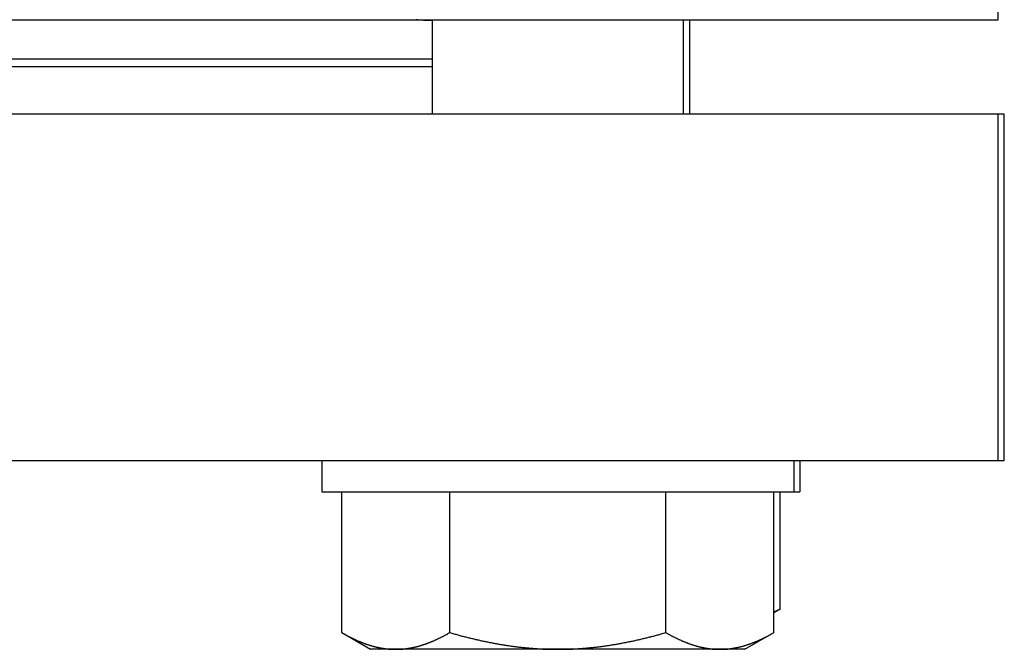
# Model space of a CAD drawing. Units: inches. Extents: x 15 to 250, y -197 to -8.
# Drawn here: x 130 to 133, y -187 to -186 of the extents above; entities that cross this region are included whole.
import ezdxf

# ---------------------------------------------------------------- set-up
doc = ezdxf.new("R2010")
doc.units = ezdxf.units.IN
doc.header["$MEASUREMENT"] = 0
doc.layers.add('Layer 1', color=7, linetype='Continuous')

# ---------------------------------------------------------------- blocks, each defined once
blk = doc.blocks.new('block 10216')
at = {"layer": 'Layer 1', "color": 7, "lineweight": 25, "true_color": 0xffffff}
blk.add_lwpolyline([(130.7646, -186.8661), (132.0875, -186.8661)], dxfattribs=at)
blk = doc.blocks.new('block 10217')
at = {"layer": 'Layer 1', "color": 7, "lineweight": 25, "true_color": 0xffffff}
blk.add_lwpolyline([(130.7646, -186.7779), (130.7646, -186.8661)], dxfattribs=at)
blk = doc.blocks.new('block 10218')
at = {"layer": 'Layer 1', "color": 7, "lineweight": 25, "true_color": 0xffffff}
blk.add_lwpolyline([(132.0875, -186.7779), (132.0875, -186.8661)], dxfattribs=at)
blk = doc.blocks.new('block 10225')
at = {"layer": 'Layer 1', "color": 7, "lineweight": 25, "true_color": 0xffffff}
blk.add_lwpolyline([(132.0875, -186.8661), (132.1051, -186.8661)], dxfattribs=at)
blk = doc.blocks.new('block 10226')
at = {"layer": 'Layer 1', "color": 7, "lineweight": 25, "true_color": 0xffffff}
blk.add_lwpolyline([(132.1051, -186.7779), (132.1051, -186.8661)], dxfattribs=at)
blk = doc.blocks.new('block 11864')
at = {"layer": 'Layer 1', "color": 7, "lineweight": 25, "true_color": 0xffffff}
blk.add_lwpolyline([(121.637, -185.5435), (132.6605, -185.5435)], dxfattribs=at)
blk = doc.blocks.new('block 11903')
at = {"layer": 'Layer 1', "color": 7, "lineweight": 25, "true_color": 0xffffff}
blk.add_open_spline([(131.0735, -185.5453), (131.0704, -185.5453), (131.0673, -185.5456), (131.0644, -185.5456), (131.0414, -185.546), (131.0328, -185.5435), (131.0304, -185.5435)], degree=3, knots=[0, 0, 0, 0, 1, 1, 1, 2, 2, 2, 2], dxfattribs=at)
blk = doc.blocks.new('block 11905')
at = {"layer": 'Layer 1', "color": 7, "lineweight": 25, "true_color": 0xffffff}
blk.add_lwpolyline([(131.0735, -185.6538), (129.2732, -185.6538)], dxfattribs=at)
blk = doc.blocks.new('block 11909')
at = {"layer": 'Layer 1', "color": 7, "lineweight": 25, "true_color": 0xffffff}
blk.add_lwpolyline([(132.6605, -185.5435), (132.6605, -184.7053)], dxfattribs=at)
blk = doc.blocks.new('block 12776')
at = {"layer": 'Layer 1', "color": 7, "lineweight": 25, "true_color": 0xffffff}
blk.add_lwpolyline([(131.9508, -187.3071), (131.8805, -187.3071)], dxfattribs=at)
blk = doc.blocks.new('block 12777')
at = {"layer": 'Layer 1', "color": 7, "lineweight": 25, "true_color": 0xffffff}
blk.add_lwpolyline([(131.8805, -187.3071), (131.4261, -187.3071)], dxfattribs=at)
blk = doc.blocks.new('block 12778')
at = {"layer": 'Layer 1', "color": 7, "lineweight": 25, "true_color": 0xffffff}
blk.add_lwpolyline([(131.4261, -187.3071), (130.9717, -187.3071)], dxfattribs=at)
blk = doc.blocks.new('block 12779')
at = {"layer": 'Layer 1', "color": 7, "lineweight": 25, "true_color": 0xffffff}
blk.add_lwpolyline([(130.9717, -187.3071), (130.9014, -187.3071)], dxfattribs=at)
blk = doc.blocks.new('block 12781')
at = {"layer": 'Layer 1', "color": 7, "lineweight": 25, "true_color": 0xffffff}
blk.add_open_spline([(130.8203, -187.2602), (130.8203, -187.2602), (130.823, -187.262), (130.823, -187.262), (130.8239, -187.2623), (130.8253, -187.263), (130.826, -187.2637), (130.8268, -187.264), (130.8282, -187.2647), (130.8289, -187.2651), (130.8296, -187.2654), (130.8309, -187.2664), (130.8318, -187.2668), (130.8323, -187.2671), (130.8339, -187.2678), (130.8346, -187.2682), (130.8353, -187.2685), (130.8366, -187.2695), (130.8375, -187.2699), (130.838, -187.2699), (130.8394, -187.2706), (130.8401, -187.2713), (130.8409, -187.2716), (130.8423, -187.2723), (130.8428, -187.2726), (130.8437, -187.2726), (130.8451, -187.2737), (130.8456, -187.274), (130.8464, -187.2744), (130.8478, -187.275), (130.8483, -187.275), (130.8492, -187.2754), (130.8506, -187.2764), (130.8511, -187.2768), (130.8518, -187.2771), (130.853, -187.2775), (130.8539, -187.2778), (130.8544, -187.2781), (130.8558, -187.2788), (130.8564, -187.2792), (130.8571, -187.2795), (130.8585, -187.2802), (130.8592, -187.2802), (130.8597, -187.2806), (130.8611, -187.2812), (130.8618, -187.2816), (130.8625, -187.2819), (130.8637, -187.2826), (130.8645, -187.283), (130.8651, -187.283), (130.8664, -187.2837), (130.8671, -187.284), (130.8676, -187.2843), (130.869, -187.2847), (130.8697, -187.285), (130.8704, -187.2854), (130.8716, -187.2857), (130.8723, -187.2861), (130.873, -187.2864), (130.8742, -187.2868), (130.8749, -187.2871), (130.8756, -187.2874), (130.8768, -187.2881), (130.8775, -187.2881), (130.878, -187.2881), (130.8793, -187.2888), (130.88, -187.2892), (130.8806, -187.2895), (130.8819, -187.2899), (130.8826, -187.2902), (130.8831, -187.2905), (130.8843, -187.2905), (130.885, -187.2909), (130.8857, -187.2912), (130.8871, -187.2916), (130.8876, -187.2919), (130.8881, -187.2923), (130.8895, -187.2926), (130.8902, -187.293), (130.8909, -187.2933), (130.8921, -187.2933), (130.8926, -187.2936), (130.8933, -187.2936), (130.8945, -187.2943), (130.8952, -187.2943), (130.8959, -187.2947), (130.8971, -187.295), (130.8976, -187.2954), (130.8983, -187.2957), (130.8995, -187.2961), (130.9, -187.2961), (130.9007, -187.2961), (130.9019, -187.2964), (130.9026, -187.2968), (130.9031, -187.2968), (130.9045, -187.2974), (130.9052, -187.2974), (130.9057, -187.2978), (130.9069, -187.2981), (130.9076, -187.2981), (130.9081, -187.2985), (130.9093, -187.2985), (130.91, -187.2988), (130.9105, -187.2988), (130.9117, -187.2992), (130.9124, -187.2995), (130.9129, -187.2995), (130.9143, -187.2999), (130.9148, -187.3002), (130.9155, -187.3002), (130.9167, -187.3005), (130.9172, -187.3009), (130.9179, -187.3009), (130.9191, -187.3009), (130.9197, -187.3009), (130.9203, -187.3012), (130.9214, -187.3016), (130.9221, -187.3016), (130.9226, -187.3019), (130.9238, -187.3019), (130.9245, -187.3023), (130.925, -187.3023), (130.9262, -187.3026), (130.9269, -187.3026), (130.9274, -187.303), (130.9288, -187.3033), (130.9293, -187.3033), (130.9298, -187.3033), (130.931, -187.3036), (130.9315, -187.3036), (130.9322, -187.3036), (130.9334, -187.3036), (130.934, -187.304), (130.9346, -187.304), (130.9358, -187.3043), (130.9364, -187.3043), (130.9371, -187.3043), (130.9381, -187.3047), (130.9388, -187.3047), (130.9393, -187.3047), (130.9405, -187.305), (130.9412, -187.305), (130.9417, -187.305), (130.9429, -187.3054), (130.9434, -187.3054), (130.9441, -187.3054), (130.9453, -187.3057), (130.9458, -187.3057), (130.9465, -187.3057), (130.9476, -187.3061), (130.9481, -187.3061), (130.9488, -187.3061), (130.95, -187.3061), (130.9507, -187.3064), (130.9512, -187.3064), (130.9522, -187.3064), (130.9529, -187.3064), (130.9536, -187.3064), (130.9546, -187.3064), (130.9553, -187.3064), (130.956, -187.3064), (130.957, -187.3064), (130.9576, -187.3064), (130.9582, -187.3067), (130.9591, -187.3067), (130.9598, -187.3067), (130.9603, -187.3067), (130.9617, -187.3067), (130.9624, -187.3067), (130.9634, -187.3067), (130.9653, -187.3071), (130.9663, -187.3071), (130.9677, -187.3071), (130.9705, -187.3071), (130.9717, -187.3071)], degree=3, knots=[0, 0, 0, 0, 1, 1, 1, 2, 2, 2, 3, 3, 3, 4, 4, 4, 5, 5, 5, 6, 6, 6, 7, 7, 7, 8, 8, 8, 9, 9, 9, 10, 10, 10, 11, 11, 11, 12, 12, 12, 13, 13, 13, 14, 14, 14, 15, 15, 15, 16, 16, 16, 17, 17, 17, 18, 18, 18, 19, 19, 19, 20, 20, 20, 21, 21, 21, 22, 22, 22, 23, 23, 23, 24, 24, 24, 25, 25, 25, 26, 26, 26, 27, 27, 27, 28, 28, 28, 29, 29, 29, 30, 30, 30, 31, 31, 31, 32, 32, 32, 33, 33, 33, 34, 34, 34, 35, 35, 35, 36, 36, 36, 37, 37, 37, 38, 38, 38, 39, 39, 39, 40, 40, 40, 41, 41, 41, 42, 42, 42, 43, 43, 43, 44, 44, 44, 45, 45, 45, 46, 46, 46, 47, 47, 47, 48, 48, 48, 49, 49, 49, 50, 50, 50, 51, 51, 51, 52, 52, 52, 53, 53, 53, 54, 54, 54, 55, 55, 55, 56, 56, 56, 57, 57, 57, 58, 58, 58, 58], dxfattribs=at)
blk = doc.blocks.new('block 12782')
at = {"layer": 'Layer 1', "color": 7, "lineweight": 25, "true_color": 0xffffff}
blk.add_lwpolyline([(130.8203, -187.2602), (130.9014, -187.3071)], dxfattribs=at)
blk = doc.blocks.new('block 12783')
at = {"layer": 'Layer 1', "color": 7, "lineweight": 25, "true_color": 0xffffff}
blk.add_open_spline([(130.9717, -187.3071), (130.9717, -187.3071), (130.9741, -187.3071), (130.9741, -187.3071), (130.9746, -187.3071), (130.9758, -187.3071), (130.9763, -187.3071), (130.977, -187.3071), (130.9781, -187.3071), (130.9787, -187.3067), (130.9794, -187.3067), (130.9805, -187.3067), (130.981, -187.3067), (130.9817, -187.3067), (130.9829, -187.3067), (130.9836, -187.3067), (130.9841, -187.3067), (130.9851, -187.3067), (130.9858, -187.3064), (130.9863, -187.3064), (130.9875, -187.3064), (130.9882, -187.3064), (130.9887, -187.3064), (130.9898, -187.3064), (130.9905, -187.3064), (130.9911, -187.3064), (130.9923, -187.3064), (130.9927, -187.3064), (130.9934, -187.3061), (130.9946, -187.3061), (130.9953, -187.3061), (130.9958, -187.3061), (130.997, -187.3057), (130.9977, -187.3057), (130.998, -187.3057), (130.9992, -187.3054), (130.9999, -187.3054), (131.0004, -187.3054), (131.0017, -187.305), (131.0023, -187.305), (131.0029, -187.305), (131.0041, -187.3047), (131.0046, -187.3047), (131.0053, -187.3047), (131.0065, -187.3043), (131.007, -187.3043), (131.0077, -187.3043), (131.0087, -187.304), (131.0094, -187.304), (131.0099, -187.3036), (131.0111, -187.3036), (131.0118, -187.3036), (131.0123, -187.3036), (131.0135, -187.3033), (131.0142, -187.3033), (131.0147, -187.3033), (131.0159, -187.303), (131.0165, -187.3026), (131.0172, -187.3026), (131.0184, -187.3023), (131.0189, -187.3023), (131.0196, -187.3019), (131.0208, -187.3019), (131.0213, -187.3016), (131.022, -187.3016), (131.0232, -187.3012), (131.0239, -187.3009), (131.0244, -187.3009), (131.0256, -187.3009), (131.0263, -187.3009), (131.0268, -187.3005), (131.028, -187.3002), (131.0287, -187.3002), (131.0292, -187.2999), (131.0304, -187.2995), (131.0311, -187.2995), (131.0316, -187.2992), (131.0328, -187.2988), (131.0335, -187.2988), (131.0342, -187.2985), (131.0354, -187.2985), (131.0359, -187.2981), (131.0366, -187.2981), (131.0378, -187.2978), (131.0383, -187.2974), (131.039, -187.2974), (131.0402, -187.2968), (131.0408, -187.2968), (131.0414, -187.2964), (131.0426, -187.2961), (131.0433, -187.2961), (131.0439, -187.2961), (131.0451, -187.2957), (131.0457, -187.2954), (131.0464, -187.295), (131.0476, -187.2947), (131.0483, -187.2943), (131.0488, -187.2943), (131.0501, -187.2936), (131.0507, -187.2936), (131.0513, -187.2933), (131.0526, -187.2933), (131.0533, -187.293), (131.0538, -187.2926), (131.0552, -187.2923), (131.0557, -187.2919), (131.0563, -187.2916), (131.0576, -187.2912), (131.0583, -187.2909), (131.059, -187.2905), (131.0602, -187.2905), (131.0609, -187.2902), (131.0614, -187.2899), (131.0628, -187.2895), (131.0633, -187.2892), (131.064, -187.2888), (131.0654, -187.2881), (131.0659, -187.2881), (131.0666, -187.2881), (131.068, -187.2874), (131.0685, -187.2871), (131.0692, -187.2868), (131.0706, -187.2864), (131.0711, -187.2861), (131.0718, -187.2857), (131.0731, -187.2854), (131.0737, -187.285), (131.0743, -187.2847), (131.0757, -187.2843), (131.0762, -187.284), (131.0771, -187.2837), (131.0783, -187.283), (131.079, -187.283), (131.0797, -187.2826), (131.0811, -187.2819), (131.0816, -187.2816), (131.0823, -187.2812), (131.0836, -187.2806), (131.0842, -187.2802), (131.085, -187.2802), (131.0862, -187.2795), (131.0869, -187.2792), (131.0876, -187.2788), (131.089, -187.2781), (131.0897, -187.2778), (131.0904, -187.2775), (131.0916, -187.2771), (131.0923, -187.2768), (131.0929, -187.2764), (131.0943, -187.2754), (131.095, -187.275), (131.0957, -187.275), (131.0971, -187.2744), (131.0978, -187.274), (131.0985, -187.2737), (131.0998, -187.273), (131.1005, -187.2726), (131.1012, -187.2723), (131.1026, -187.2716), (131.1035, -187.2713), (131.1041, -187.2706), (131.1053, -187.2699), (131.106, -187.2699), (131.1067, -187.2695), (131.1079, -187.2688), (131.1086, -187.2685), (131.1093, -187.2678), (131.1109, -187.2671), (131.1117, -187.2668), (131.1129, -187.2661), (131.1153, -187.2644), (131.1165, -187.264), (131.1183, -187.263), (131.1217, -187.2613), (131.1231, -187.2602)], degree=3, knots=[0, 0, 0, 0, 1, 1, 1, 2, 2, 2, 3, 3, 3, 4, 4, 4, 5, 5, 5, 6, 6, 6, 7, 7, 7, 8, 8, 8, 9, 9, 9, 10, 10, 10, 11, 11, 11, 12, 12, 12, 13, 13, 13, 14, 14, 14, 15, 15, 15, 16, 16, 16, 17, 17, 17, 18, 18, 18, 19, 19, 19, 20, 20, 20, 21, 21, 21, 22, 22, 22, 23, 23, 23, 24, 24, 24, 25, 25, 25, 26, 26, 26, 27, 27, 27, 28, 28, 28, 29, 29, 29, 30, 30, 30, 31, 31, 31, 32, 32, 32, 33, 33, 33, 34, 34, 34, 35, 35, 35, 36, 36, 36, 37, 37, 37, 38, 38, 38, 39, 39, 39, 40, 40, 40, 41, 41, 41, 42, 42, 42, 43, 43, 43, 44, 44, 44, 45, 45, 45, 46, 46, 46, 47, 47, 47, 48, 48, 48, 49, 49, 49, 50, 50, 50, 51, 51, 51, 52, 52, 52, 53, 53, 53, 54, 54, 54, 55, 55, 55, 56, 56, 56, 57, 57, 57, 58, 58, 58, 58], dxfattribs=at)
blk = doc.blocks.new('block 12784')
at = {"layer": 'Layer 1', "color": 7, "lineweight": 25, "true_color": 0xffffff}
blk.add_open_spline([(131.1231, -187.2602), (131.1231, -187.2602), (131.1289, -187.262), (131.1289, -187.262), (131.1305, -187.2623), (131.1334, -187.263), (131.1346, -187.2637), (131.1362, -187.264), (131.1391, -187.2647), (131.1405, -187.2651), (131.1419, -187.2654), (131.1448, -187.2664), (131.1462, -187.2668), (131.1476, -187.2671), (131.1503, -187.2678), (131.1519, -187.2682), (131.1532, -187.2685), (131.156, -187.2695), (131.1574, -187.2699), (131.1589, -187.2699), (131.1617, -187.2706), (131.1631, -187.2713), (131.1644, -187.2716), (131.1672, -187.2723), (131.1686, -187.2726), (131.1698, -187.2726), (131.1725, -187.2737), (131.1741, -187.274), (131.1753, -187.2744), (131.178, -187.275), (131.1794, -187.275), (131.1808, -187.2754), (131.1836, -187.2764), (131.1849, -187.2768), (131.1863, -187.2771), (131.1891, -187.2775), (131.1904, -187.2778), (131.1918, -187.2781), (131.1944, -187.2788), (131.1958, -187.2792), (131.1972, -187.2795), (131.1996, -187.2802), (131.2009, -187.2802), (131.2023, -187.2806), (131.2051, -187.2812), (131.2063, -187.2816), (131.2077, -187.2819), (131.2103, -187.2826), (131.2116, -187.283), (131.2128, -187.283), (131.2156, -187.2837), (131.2168, -187.284), (131.2182, -187.2843), (131.2208, -187.2847), (131.2221, -187.285), (131.2233, -187.2854), (131.2259, -187.2857), (131.2273, -187.2861), (131.2285, -187.2864), (131.2311, -187.2868), (131.2325, -187.2871), (131.2337, -187.2874), (131.2363, -187.2881), (131.2376, -187.2881), (131.2388, -187.2881), (131.2416, -187.2888), (131.2426, -187.2892), (131.244, -187.2895), (131.2466, -187.2899), (131.2478, -187.2902), (131.2492, -187.2905), (131.2518, -187.2905), (131.253, -187.2909), (131.2542, -187.2912), (131.2568, -187.2916), (131.258, -187.2919), (131.2593, -187.2923), (131.2618, -187.2926), (131.263, -187.293), (131.2643, -187.2933), (131.2668, -187.2933), (131.268, -187.2936), (131.2693, -187.2936), (131.2717, -187.2943), (131.273, -187.2943), (131.2742, -187.2947), (131.2767, -187.295), (131.2779, -187.2954), (131.2792, -187.2957), (131.2817, -187.2961), (131.2829, -187.2961), (131.2843, -187.2961), (131.2867, -187.2964), (131.2879, -187.2968), (131.2891, -187.2968), (131.2916, -187.2974), (131.2928, -187.2974), (131.294, -187.2978), (131.2964, -187.2981), (131.2976, -187.2981), (131.2988, -187.2985), (131.3015, -187.2985), (131.3026, -187.2988), (131.304, -187.2988), (131.3064, -187.2992), (131.3076, -187.2995), (131.3088, -187.2995), (131.3112, -187.2999), (131.3124, -187.3002), (131.3134, -187.3002), (131.3158, -187.3005), (131.317, -187.3009), (131.3184, -187.3009), (131.3208, -187.3009), (131.322, -187.3009), (131.3233, -187.3012), (131.3257, -187.3016), (131.3269, -187.3016), (131.3281, -187.3019), (131.3305, -187.3019), (131.3315, -187.3023), (131.3327, -187.3023), (131.3353, -187.3026), (131.3365, -187.3026), (131.3377, -187.303), (131.34, -187.3033), (131.3412, -187.3033), (131.3424, -187.3033), (131.3448, -187.3036), (131.346, -187.3036), (131.3472, -187.3036), (131.3494, -187.3036), (131.3508, -187.304), (131.352, -187.304), (131.3543, -187.3043), (131.3555, -187.3043), (131.3567, -187.3043), (131.3591, -187.3047), (131.3603, -187.3047), (131.3615, -187.3047), (131.3639, -187.305), (131.3651, -187.305), (131.3661, -187.305), (131.3686, -187.3054), (131.3698, -187.3054), (131.371, -187.3054), (131.3732, -187.3057), (131.3744, -187.3057), (131.3756, -187.3057), (131.378, -187.3061), (131.3792, -187.3061), (131.3804, -187.3061), (131.3827, -187.3061), (131.3837, -187.3064), (131.3849, -187.3064), (131.3873, -187.3064), (131.3887, -187.3064), (131.3899, -187.3064), (131.3923, -187.3064), (131.3935, -187.3064), (131.3946, -187.3064), (131.3968, -187.3064), (131.398, -187.3064), (131.399, -187.3067), (131.4011, -187.3067), (131.402, -187.3067), (131.4033, -187.3067), (131.4059, -187.3067), (131.4073, -187.3067), (131.4094, -187.3067), (131.4135, -187.3071), (131.4156, -187.3071), (131.4182, -187.3071), (131.4235, -187.3071), (131.4261, -187.3071)], degree=3, knots=[0, 0, 0, 0, 1, 1, 1, 2, 2, 2, 3, 3, 3, 4, 4, 4, 5, 5, 5, 6, 6, 6, 7, 7, 7, 8, 8, 8, 9, 9, 9, 10, 10, 10, 11, 11, 11, 12, 12, 12, 13, 13, 13, 14, 14, 14, 15, 15, 15, 16, 16, 16, 17, 17, 17, 18, 18, 18, 19, 19, 19, 20, 20, 20, 21, 21, 21, 22, 22, 22, 23, 23, 23, 24, 24, 24, 25, 25, 25, 26, 26, 26, 27, 27, 27, 28, 28, 28, 29, 29, 29, 30, 30, 30, 31, 31, 31, 32, 32, 32, 33, 33, 33, 34, 34, 34, 35, 35, 35, 36, 36, 36, 37, 37, 37, 38, 38, 38, 39, 39, 39, 40, 40, 40, 41, 41, 41, 42, 42, 42, 43, 43, 43, 44, 44, 44, 45, 45, 45, 46, 46, 46, 47, 47, 47, 48, 48, 48, 49, 49, 49, 50, 50, 50, 51, 51, 51, 52, 52, 52, 53, 53, 53, 54, 54, 54, 55, 55, 55, 56, 56, 56, 57, 57, 57, 58, 58, 58, 58], dxfattribs=at)
blk = doc.blocks.new('block 12785')
at = {"layer": 'Layer 1', "color": 7, "lineweight": 25, "true_color": 0xffffff}
blk.add_open_spline([(131.4261, -187.3071), (131.4261, -187.3071), (131.4307, -187.3071), (131.4307, -187.3071), (131.4319, -187.3071), (131.4342, -187.3071), (131.4356, -187.3071), (131.4368, -187.3071), (131.439, -187.3071), (131.4402, -187.3067), (131.4414, -187.3067), (131.4437, -187.3067), (131.4449, -187.3067), (131.4459, -187.3067), (131.4485, -187.3067), (131.4497, -187.3067), (131.4507, -187.3067), (131.4531, -187.3067), (131.4542, -187.3064), (131.4554, -187.3064), (131.4578, -187.3064), (131.459, -187.3064), (131.4602, -187.3064), (131.4624, -187.3064), (131.4636, -187.3064), (131.4648, -187.3064), (131.4671, -187.3064), (131.4683, -187.3064), (131.4697, -187.3061), (131.4719, -187.3061), (131.4731, -187.3061), (131.4743, -187.3061), (131.4766, -187.3057), (131.4778, -187.3057), (131.479, -187.3057), (131.4814, -187.3054), (131.4824, -187.3054), (131.4838, -187.3054), (131.486, -187.305), (131.4872, -187.305), (131.4884, -187.305), (131.4909, -187.3047), (131.4919, -187.3047), (131.4931, -187.3047), (131.4955, -187.3043), (131.4969, -187.3043), (131.4979, -187.3043), (131.5003, -187.304), (131.5015, -187.304), (131.5027, -187.3036), (131.505, -187.3036), (131.5062, -187.3036), (131.5074, -187.3036), (131.51, -187.3033), (131.511, -187.3033), (131.5122, -187.3033), (131.5146, -187.303), (131.5158, -187.3026), (131.517, -187.3026), (131.5194, -187.3023), (131.5205, -187.3023), (131.5217, -187.3019), (131.5241, -187.3019), (131.5255, -187.3016), (131.5267, -187.3016), (131.5291, -187.3012), (131.5303, -187.3009), (131.5315, -187.3009), (131.5337, -187.3009), (131.535, -187.3009), (131.5362, -187.3005), (131.5386, -187.3002), (131.5399, -187.3002), (131.5412, -187.2999), (131.5436, -187.2995), (131.5448, -187.2995), (131.546, -187.2992), (131.5484, -187.2988), (131.5496, -187.2988), (131.5508, -187.2985), (131.5532, -187.2985), (131.5544, -187.2981), (131.5556, -187.2981), (131.5582, -187.2978), (131.5596, -187.2974), (131.5606, -187.2974), (131.5632, -187.2968), (131.5644, -187.2968), (131.5656, -187.2964), (131.568, -187.2961), (131.5692, -187.2961), (131.5706, -187.2961), (131.573, -187.2957), (131.5742, -187.2954), (131.5754, -187.295), (131.5778, -187.2947), (131.5792, -187.2943), (131.5804, -187.2943), (131.583, -187.2936), (131.584, -187.2936), (131.5854, -187.2933), (131.588, -187.2933), (131.5892, -187.293), (131.5906, -187.2926), (131.593, -187.2923), (131.5944, -187.2919), (131.5956, -187.2916), (131.598, -187.2912), (131.5994, -187.2909), (131.6006, -187.2905), (131.6032, -187.2905), (131.6044, -187.2902), (131.6056, -187.2899), (131.6082, -187.2895), (131.6095, -187.2892), (131.6107, -187.2888), (131.6133, -187.2881), (131.6145, -187.2881), (131.6159, -187.2881), (131.6185, -187.2874), (131.6197, -187.2871), (131.6211, -187.2868), (131.6237, -187.2864), (131.6249, -187.2861), (131.6262, -187.2857), (131.6288, -187.2854), (131.63, -187.285), (131.6314, -187.2847), (131.634, -187.2843), (131.6354, -187.284), (131.6366, -187.2837), (131.6393, -187.283), (131.6405, -187.283), (131.6419, -187.2826), (131.6445, -187.2819), (131.6459, -187.2816), (131.6473, -187.2812), (131.6498, -187.2806), (131.6512, -187.2802), (131.6524, -187.2802), (131.6552, -187.2795), (131.6566, -187.2792), (131.6579, -187.2788), (131.6605, -187.2781), (131.6619, -187.2778), (131.6633, -187.2775), (131.666, -187.2771), (131.6674, -187.2768), (131.6688, -187.2764), (131.6714, -187.2754), (131.6728, -187.275), (131.674, -187.275), (131.6767, -187.2744), (131.6781, -187.274), (131.6795, -187.2737), (131.6822, -187.273), (131.6836, -187.2726), (131.6852, -187.2723), (131.6881, -187.2716), (131.6895, -187.2713), (131.6908, -187.2706), (131.6936, -187.2699), (131.6948, -187.2699), (131.696, -187.2695), (131.6984, -187.2688), (131.6998, -187.2685), (131.7013, -187.2678), (131.7045, -187.2671), (131.706, -187.2668), (131.7086, -187.2661), (131.7134, -187.2644), (131.716, -187.264), (131.7193, -187.263), (131.7258, -187.2613), (131.7291, -187.2602)], degree=3, knots=[0, 0, 0, 0, 1, 1, 1, 2, 2, 2, 3, 3, 3, 4, 4, 4, 5, 5, 5, 6, 6, 6, 7, 7, 7, 8, 8, 8, 9, 9, 9, 10, 10, 10, 11, 11, 11, 12, 12, 12, 13, 13, 13, 14, 14, 14, 15, 15, 15, 16, 16, 16, 17, 17, 17, 18, 18, 18, 19, 19, 19, 20, 20, 20, 21, 21, 21, 22, 22, 22, 23, 23, 23, 24, 24, 24, 25, 25, 25, 26, 26, 26, 27, 27, 27, 28, 28, 28, 29, 29, 29, 30, 30, 30, 31, 31, 31, 32, 32, 32, 33, 33, 33, 34, 34, 34, 35, 35, 35, 36, 36, 36, 37, 37, 37, 38, 38, 38, 39, 39, 39, 40, 40, 40, 41, 41, 41, 42, 42, 42, 43, 43, 43, 44, 44, 44, 45, 45, 45, 46, 46, 46, 47, 47, 47, 48, 48, 48, 49, 49, 49, 50, 50, 50, 51, 51, 51, 52, 52, 52, 53, 53, 53, 54, 54, 54, 55, 55, 55, 56, 56, 56, 57, 57, 57, 58, 58, 58, 58], dxfattribs=at)
blk = doc.blocks.new('block 12786')
at = {"layer": 'Layer 1', "color": 7, "lineweight": 25, "true_color": 0xffffff}
blk.add_open_spline([(131.7291, -187.2602), (131.7291, -187.2602), (131.732, -187.262), (131.732, -187.262), (131.7327, -187.2623), (131.7341, -187.263), (131.7349, -187.2637), (131.7355, -187.264), (131.737, -187.2647), (131.7377, -187.2651), (131.7384, -187.2654), (131.7398, -187.2664), (131.7405, -187.2668), (131.7413, -187.2671), (131.7427, -187.2678), (131.7434, -187.2682), (131.7441, -187.2685), (131.7454, -187.2695), (131.7461, -187.2699), (131.747, -187.2699), (131.7484, -187.2706), (131.7489, -187.2713), (131.7498, -187.2716), (131.7511, -187.2723), (131.7518, -187.2726), (131.7523, -187.2726), (131.7537, -187.2737), (131.7546, -187.274), (131.7551, -187.2744), (131.7565, -187.275), (131.7573, -187.275), (131.7578, -187.2754), (131.7592, -187.2764), (131.7599, -187.2768), (131.7606, -187.2771), (131.762, -187.2775), (131.7627, -187.2778), (131.7634, -187.2781), (131.7646, -187.2788), (131.7653, -187.2792), (131.7659, -187.2795), (131.7673, -187.2802), (131.768, -187.2802), (131.7687, -187.2806), (131.7699, -187.2812), (131.7706, -187.2816), (131.7713, -187.2819), (131.7727, -187.2826), (131.7732, -187.283), (131.7739, -187.283), (131.7752, -187.2837), (131.7758, -187.284), (131.7766, -187.2843), (131.7778, -187.2847), (131.7785, -187.285), (131.7792, -187.2854), (131.7804, -187.2857), (131.7811, -187.2861), (131.7818, -187.2864), (131.783, -187.2868), (131.7837, -187.2871), (131.7844, -187.2874), (131.7856, -187.2881), (131.7863, -187.2881), (131.787, -187.2881), (131.7882, -187.2888), (131.7887, -187.2892), (131.7895, -187.2895), (131.7907, -187.2899), (131.7914, -187.2902), (131.792, -187.2905), (131.7933, -187.2905), (131.7939, -187.2909), (131.7945, -187.2912), (131.7957, -187.2916), (131.7966, -187.2919), (131.7971, -187.2923), (131.7983, -187.2926), (131.799, -187.293), (131.7995, -187.2933), (131.8007, -187.2933), (131.8016, -187.2936), (131.8021, -187.2936), (131.8033, -187.2943), (131.804, -187.2943), (131.8045, -187.2947), (131.8057, -187.295), (131.8064, -187.2954), (131.8069, -187.2957), (131.8083, -187.2961), (131.809, -187.2961), (131.8097, -187.2961), (131.8109, -187.2964), (131.8114, -187.2968), (131.8121, -187.2968), (131.8133, -187.2974), (131.8138, -187.2974), (131.8145, -187.2978), (131.8157, -187.2981), (131.8162, -187.2981), (131.8169, -187.2985), (131.8181, -187.2985), (131.8187, -187.2988), (131.8193, -187.2988), (131.8205, -187.2992), (131.8212, -187.2995), (131.8218, -187.2995), (131.823, -187.2999), (131.8237, -187.3002), (131.8242, -187.3002), (131.8254, -187.3005), (131.8261, -187.3009), (131.8266, -187.3009), (131.828, -187.3009), (131.8285, -187.3009), (131.8292, -187.3012), (131.8304, -187.3016), (131.8309, -187.3016), (131.8316, -187.3019), (131.8328, -187.3019), (131.8333, -187.3023), (131.834, -187.3023), (131.835, -187.3026), (131.8355, -187.3026), (131.8362, -187.303), (131.8374, -187.3033), (131.8381, -187.3033), (131.8386, -187.3033), (131.8398, -187.3036), (131.8405, -187.3036), (131.841, -187.3036), (131.8423, -187.3036), (131.8428, -187.304), (131.8435, -187.304), (131.8447, -187.3043), (131.8452, -187.3043), (131.8459, -187.3043), (131.8471, -187.3047), (131.8476, -187.3047), (131.8483, -187.3047), (131.8493, -187.305), (131.85, -187.305), (131.8505, -187.305), (131.8517, -187.3054), (131.8524, -187.3054), (131.8529, -187.3054), (131.854, -187.3057), (131.8547, -187.3057), (131.8552, -187.3057), (131.8566, -187.3061), (131.8571, -187.3061), (131.8578, -187.3061), (131.8588, -187.3061), (131.8593, -187.3064), (131.86, -187.3064), (131.8612, -187.3064), (131.8617, -187.3064), (131.8624, -187.3064), (131.8636, -187.3064), (131.8643, -187.3064), (131.8646, -187.3064), (131.8659, -187.3064), (131.8665, -187.3064), (131.8669, -187.3067), (131.8681, -187.3067), (131.8684, -187.3067), (131.8691, -187.3067), (131.8705, -187.3067), (131.8712, -187.3067), (131.8721, -187.3067), (131.8743, -187.3071), (131.8752, -187.3071), (131.8765, -187.3071), (131.8791, -187.3071), (131.8805, -187.3071)], degree=3, knots=[0, 0, 0, 0, 1, 1, 1, 2, 2, 2, 3, 3, 3, 4, 4, 4, 5, 5, 5, 6, 6, 6, 7, 7, 7, 8, 8, 8, 9, 9, 9, 10, 10, 10, 11, 11, 11, 12, 12, 12, 13, 13, 13, 14, 14, 14, 15, 15, 15, 16, 16, 16, 17, 17, 17, 18, 18, 18, 19, 19, 19, 20, 20, 20, 21, 21, 21, 22, 22, 22, 23, 23, 23, 24, 24, 24, 25, 25, 25, 26, 26, 26, 27, 27, 27, 28, 28, 28, 29, 29, 29, 30, 30, 30, 31, 31, 31, 32, 32, 32, 33, 33, 33, 34, 34, 34, 35, 35, 35, 36, 36, 36, 37, 37, 37, 38, 38, 38, 39, 39, 39, 40, 40, 40, 41, 41, 41, 42, 42, 42, 43, 43, 43, 44, 44, 44, 45, 45, 45, 46, 46, 46, 47, 47, 47, 48, 48, 48, 49, 49, 49, 50, 50, 50, 51, 51, 51, 52, 52, 52, 53, 53, 53, 54, 54, 54, 55, 55, 55, 56, 56, 56, 57, 57, 57, 58, 58, 58, 58], dxfattribs=at)
blk = doc.blocks.new('block 12787')
at = {"layer": 'Layer 1', "color": 7, "lineweight": 25, "true_color": 0xffffff}
blk.add_open_spline([(131.8805, -187.3071), (131.8805, -187.3071), (131.8829, -187.3071), (131.8829, -187.3071), (131.8834, -187.3071), (131.8846, -187.3071), (131.8851, -187.3071), (131.8858, -187.3071), (131.887, -187.3071), (131.8876, -187.3067), (131.8881, -187.3067), (131.8893, -187.3067), (131.89, -187.3067), (131.8905, -187.3067), (131.8917, -187.3067), (131.8922, -187.3067), (131.8929, -187.3067), (131.8941, -187.3067), (131.8946, -187.3064), (131.8953, -187.3064), (131.8963, -187.3064), (131.8969, -187.3064), (131.8975, -187.3064), (131.8988, -187.3064), (131.8993, -187.3064), (131.8998, -187.3064), (131.901, -187.3064), (131.9017, -187.3064), (131.9022, -187.3061), (131.9034, -187.3061), (131.9039, -187.3061), (131.9046, -187.3061), (131.9058, -187.3057), (131.9063, -187.3057), (131.907, -187.3057), (131.9082, -187.3054), (131.9086, -187.3054), (131.9093, -187.3054), (131.9105, -187.305), (131.9112, -187.305), (131.9117, -187.305), (131.9129, -187.3047), (131.9136, -187.3047), (131.9141, -187.3047), (131.9151, -187.3043), (131.9158, -187.3043), (131.9165, -187.3043), (131.9177, -187.304), (131.9182, -187.304), (131.9189, -187.3036), (131.9201, -187.3036), (131.9205, -187.3036), (131.9211, -187.3036), (131.9224, -187.3033), (131.923, -187.3033), (131.9236, -187.3033), (131.9248, -187.303), (131.9255, -187.3026), (131.926, -187.3026), (131.9272, -187.3023), (131.9279, -187.3023), (131.9284, -187.3019), (131.9296, -187.3019), (131.9301, -187.3016), (131.9308, -187.3016), (131.932, -187.3012), (131.9325, -187.3009), (131.9332, -187.3009), (131.9344, -187.3009), (131.9349, -187.3009), (131.9356, -187.3005), (131.9368, -187.3002), (131.9375, -187.3002), (131.938, -187.2999), (131.9392, -187.2995), (131.9399, -187.2995), (131.9404, -187.2992), (131.9416, -187.2988), (131.9423, -187.2988), (131.9429, -187.2985), (131.9441, -187.2985), (131.9447, -187.2981), (131.9453, -187.2981), (131.9465, -187.2978), (131.9472, -187.2974), (131.9478, -187.2974), (131.9491, -187.2968), (131.9496, -187.2968), (131.9503, -187.2964), (131.9516, -187.2961), (131.9522, -187.2961), (131.9528, -187.2961), (131.954, -187.2957), (131.9546, -187.2954), (131.9553, -187.295), (131.9565, -187.2947), (131.957, -187.2943), (131.9577, -187.2943), (131.959, -187.2936), (131.9596, -187.2936), (131.9602, -187.2933), (131.9615, -187.2933), (131.962, -187.293), (131.9627, -187.2926), (131.964, -187.2923), (131.9647, -187.2919), (131.9652, -187.2916), (131.9664, -187.2912), (131.9671, -187.2909), (131.9677, -187.2905), (131.969, -187.2905), (131.9697, -187.2902), (131.9702, -187.2899), (131.9716, -187.2895), (131.9723, -187.2892), (131.9728, -187.2888), (131.974, -187.2881), (131.9749, -187.2881), (131.9754, -187.2881), (131.9766, -187.2874), (131.9773, -187.2871), (131.978, -187.2868), (131.9792, -187.2864), (131.9799, -187.2861), (131.9806, -187.2857), (131.9818, -187.2854), (131.9826, -187.285), (131.9832, -187.2847), (131.9844, -187.2843), (131.9852, -187.284), (131.9857, -187.2837), (131.9871, -187.283), (131.9878, -187.283), (131.9883, -187.2826), (131.9897, -187.2819), (131.9904, -187.2816), (131.9911, -187.2812), (131.9923, -187.2806), (131.9931, -187.2802), (131.9937, -187.2802), (131.995, -187.2795), (131.9957, -187.2792), (131.9964, -187.2788), (131.9978, -187.2781), (131.9985, -187.2778), (131.999, -187.2775), (132.0004, -187.2771), (132.0012, -187.2768), (132.0018, -187.2764), (132.0031, -187.2754), (132.0038, -187.275), (132.0045, -187.275), (132.0059, -187.2744), (132.0064, -187.274), (132.0073, -187.2737), (132.0087, -187.273), (132.0093, -187.2726), (132.01, -187.2723), (132.0116, -187.2716), (132.0121, -187.2713), (132.013, -187.2706), (132.0143, -187.2699), (132.0149, -187.2699), (132.0154, -187.2695), (132.0167, -187.2688), (132.0173, -187.2685), (132.0181, -187.2678), (132.0197, -187.2671), (132.0205, -187.2668), (132.0217, -187.2661), (132.0243, -187.2644), (132.0255, -187.264), (132.0271, -187.263), (132.0304, -187.2613), (132.0321, -187.2602)], degree=3, knots=[0, 0, 0, 0, 1, 1, 1, 2, 2, 2, 3, 3, 3, 4, 4, 4, 5, 5, 5, 6, 6, 6, 7, 7, 7, 8, 8, 8, 9, 9, 9, 10, 10, 10, 11, 11, 11, 12, 12, 12, 13, 13, 13, 14, 14, 14, 15, 15, 15, 16, 16, 16, 17, 17, 17, 18, 18, 18, 19, 19, 19, 20, 20, 20, 21, 21, 21, 22, 22, 22, 23, 23, 23, 24, 24, 24, 25, 25, 25, 26, 26, 26, 27, 27, 27, 28, 28, 28, 29, 29, 29, 30, 30, 30, 31, 31, 31, 32, 32, 32, 33, 33, 33, 34, 34, 34, 35, 35, 35, 36, 36, 36, 37, 37, 37, 38, 38, 38, 39, 39, 39, 40, 40, 40, 41, 41, 41, 42, 42, 42, 43, 43, 43, 44, 44, 44, 45, 45, 45, 46, 46, 46, 47, 47, 47, 48, 48, 48, 49, 49, 49, 50, 50, 50, 51, 51, 51, 52, 52, 52, 53, 53, 53, 54, 54, 54, 55, 55, 55, 56, 56, 56, 57, 57, 57, 58, 58, 58, 58], dxfattribs=at)
blk = doc.blocks.new('block 12788')
at = {"layer": 'Layer 1', "color": 7, "lineweight": 25, "true_color": 0xffffff}
blk.add_lwpolyline([(131.9508, -187.3071), (132.0321, -187.2602)], dxfattribs=at)
blk = doc.blocks.new('block 12789')
at = {"layer": 'Layer 1', "color": 7, "lineweight": 25, "true_color": 0xffffff}
blk.add_lwpolyline([(132.0321, -187.2602), (132.0321, -186.8661)], dxfattribs=at)
blk = doc.blocks.new('block 12790')
at = {"layer": 'Layer 1', "color": 7, "lineweight": 25, "true_color": 0xffffff}
blk.add_lwpolyline([(131.7291, -187.2602), (131.7291, -186.8661)], dxfattribs=at)
blk = doc.blocks.new('block 12791')
at = {"layer": 'Layer 1', "color": 7, "lineweight": 25, "true_color": 0xffffff}
blk.add_lwpolyline([(131.1231, -187.2602), (131.1231, -186.8661)], dxfattribs=at)
blk = doc.blocks.new('block 12792')
at = {"layer": 'Layer 1', "color": 7, "lineweight": 25, "true_color": 0xffffff}
blk.add_lwpolyline([(130.8203, -187.2602), (130.8203, -186.8661)], dxfattribs=at)
blk = doc.blocks.new('block 12793')
at = {"layer": 'Layer 1', "color": 7, "lineweight": 25, "true_color": 0xffffff}
blk.add_lwpolyline([(131.0735, -185.5435), (131.0735, -185.8078)], dxfattribs=at)
blk = doc.blocks.new('block 12794')
at = {"layer": 'Layer 1', "color": 7, "lineweight": 25, "true_color": 0xffffff}
blk.add_lwpolyline([(131.7789, -185.8078), (131.7789, -185.5435)], dxfattribs=at)
blk = doc.blocks.new('block 12816')
at = {"layer": 'Layer 1', "color": 7, "lineweight": 25, "true_color": 0xffffff}
blk.add_open_spline([(132.0321, -187.202), (132.0336, -187.2017), (132.0336, -187.2017), (132.0336, -187.2017), (132.0352, -187.201), (132.0354, -187.2006), (132.0354, -187.2006), (132.0371, -187.1999), (132.0371, -187.1999), (132.0371, -187.1999), (132.0388, -187.1996), (132.039, -187.1996), (132.039, -187.1996), (132.0403, -187.1989), (132.0407, -187.1986), (132.0407, -187.1986), (132.0422, -187.1979), (132.0424, -187.1979), (132.0424, -187.1979), (132.0441, -187.1968), (132.0441, -187.1968), (132.0441, -187.1968), (132.0457, -187.1962), (132.0459, -187.1962), (132.0459, -187.1962), (132.0476, -187.1951), (132.0478, -187.1951), (132.0478, -187.1951), (132.049, -187.1941), (132.0495, -187.1941), (132.0495, -187.1941)], degree=3, knots=[0, 0, 0, 0, 1, 1, 1, 2, 2, 2, 3, 3, 3, 4, 4, 4, 5, 5, 5, 6, 6, 6, 7, 7, 7, 8, 8, 8, 9, 9, 9, 10, 10, 10, 10], dxfattribs=at)
blk = doc.blocks.new('block 12817')
at = {"layer": 'Layer 1', "color": 7, "lineweight": 25, "true_color": 0xffffff}
blk.add_lwpolyline([(132.0321, -187.2044), (132.0495, -187.1941)], dxfattribs=at)
blk = doc.blocks.new('block 12818')
at = {"layer": 'Layer 1', "color": 7, "lineweight": 25, "true_color": 0xffffff}
blk.add_lwpolyline([(132.0495, -187.1941), (132.0495, -186.8661)], dxfattribs=at)
blk = doc.blocks.new('block 12819')
at = {"layer": 'Layer 1', "color": 7, "lineweight": 25, "true_color": 0xffffff}
blk.add_lwpolyline([(131.7964, -185.8078), (131.7964, -185.5435)], dxfattribs=at)
blk = doc.blocks.new('block 12825')
at = {"layer": 'Layer 1', "color": 7, "lineweight": 25, "true_color": 0xffffff}
blk.add_lwpolyline([(132.6779, -185.8078), (132.6605, -185.8078)], dxfattribs=at)
blk = doc.blocks.new('block 12826')
at = {"layer": 'Layer 1', "color": 7, "lineweight": 25, "true_color": 0xffffff}
blk.add_lwpolyline([(132.6779, -186.7779), (132.6779, -185.8078)], dxfattribs=at)
blk = doc.blocks.new('block 12827')
at = {"layer": 'Layer 1', "color": 7, "lineweight": 25, "true_color": 0xffffff}
blk.add_lwpolyline([(132.6605, -186.7779), (132.6779, -186.7779)], dxfattribs=at)
blk = doc.blocks.new('block 12829')
at = {"layer": 'Layer 1', "color": 7, "lineweight": 25, "true_color": 0xffffff}
blk.add_lwpolyline([(132.6605, -185.8078), (121.637, -185.8078)], dxfattribs=at)
blk = doc.blocks.new('block 12830')
at = {"layer": 'Layer 1', "color": 7, "lineweight": 25, "true_color": 0xffffff}
blk.add_lwpolyline([(132.6605, -186.7779), (132.6605, -185.8078)], dxfattribs=at)
blk = doc.blocks.new('block 12831')
at = {"layer": 'Layer 1', "color": 7, "lineweight": 25, "true_color": 0xffffff}
blk.add_lwpolyline([(121.637, -186.7779), (132.6605, -186.7779)], dxfattribs=at)
blk = doc.blocks.new('block 12833')
at = {"layer": 'Layer 1', "color": 7, "lineweight": 25, "true_color": 0xffffff}
blk.add_lwpolyline([(131.0735, -185.6755), (129.2732, -185.6755)], dxfattribs=at)

msp = doc.modelspace()

# ---------------------------------------------------------------- block references
at = {"layer": 'Layer 1'}
for name in ['block 11909', 'block 11864', 'block 11903', 'block 12793', 'block 12794', 'block 12819', 'block 11905', 'block 12833', 'block 12829', 'block 12825', 'block 12830', 'block 12826', 'block 12831', 'block 10217', 'block 10218', 'block 10226', 'block 12827', 'block 10216', 'block 12792', 'block 12791', 'block 12790', 'block 12789', 'block 12818', 'block 10225', 'block 12816', 'block 12817', 'block 12781', 'block 12782', 'block 12783', 'block 12784', 'block 12785', 'block 12786', 'block 12787', 'block 12788', 'block 12779', 'block 12778', 'block 12777', 'block 12776']:
    msp.add_blockref(name, (0, 0), dxfattribs=at)

doc.saveas('drawing.dxf')
